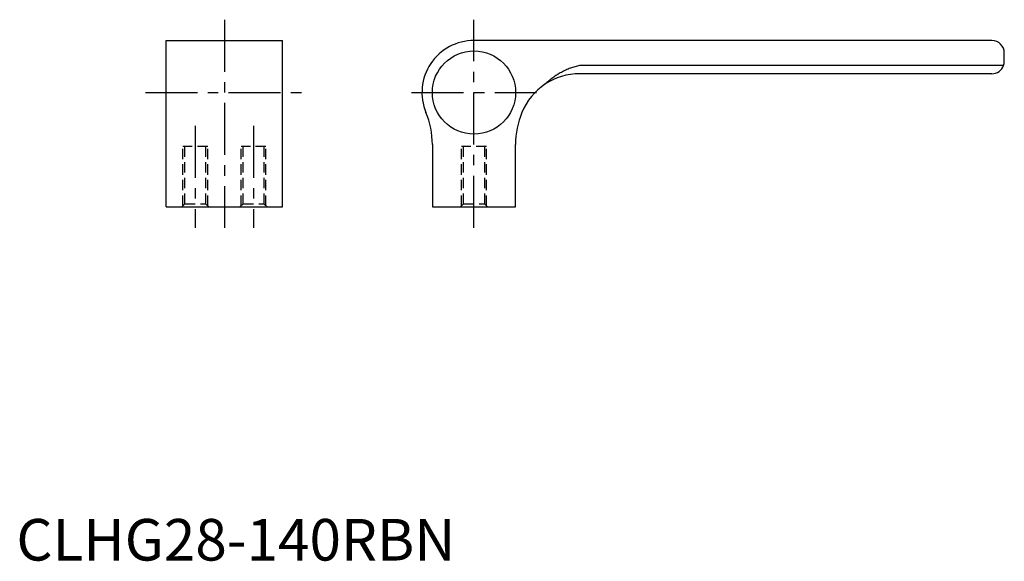
# Model space of a CAD drawing. Extents: x 1 to 237, y 0 to 130.
import ezdxf

# ---------------------------------------------------------------- set-up
doc = ezdxf.new("R2010")
doc.units = 0
doc.header["$LTSCALE"] = 10
doc.header["$MEASUREMENT"] = 0
doc.linetypes.add('CENTER', pattern=[2, 1.25, -0.25, 0.25, -0.25])
doc.linetypes.add('HIDDEN', pattern=[0.375, 0.25, -0.125])
doc.layers.get('0').update_dxf_attribs({"linetype": 'CONTINUOUS'})
doc.layers.add('1', color=1, linetype='CENTER')
doc.layers.add('2', color=2, linetype='HIDDEN')
doc.styles.add('Standard1', font='arial.ttf')

msp = doc.modelspace()

# ---------------------------------------------------------------- linework, layer by layer
for p, q in [((36, 125), (64, 125)), ((36, 85), (36, 125)), ((64, 85), (64, 125)), ((234.5, 125), (110, 125)), ((237.5, 120), (237.5, 122)), ((237.33, 119), (135.41, 119)), ((234.5, 117), (135.41, 117)), ((100, 100), (100, 85)), ((120, 85), (120, 100)), ((36, 85), (64, 85)), ((100, 85), (120, 85))]:
    msp.add_line(p, q)
msp.add_lwpolyline([(135.41, 119), (135.13, 118.93), (134.85, 118.86), (134.56, 118.79), (134.28, 118.71), (134, 118.62), (133.72, 118.53), (133.45, 118.43), (133.17, 118.33), (132.9, 118.23), (132.62, 118.11), (132.35, 118), (132.08, 117.88), (131.81, 117.75), (131.54, 117.62), (131.28, 117.48), (131.01, 117.34), (130.75, 117.2), (130.49, 117.05), (130.23, 116.89), (129.98, 116.73), (129.72, 116.57), (129.47, 116.4), (129.22, 116.22), (128.97, 116.05), (128.73, 115.86), (128.48, 115.68), (128.24, 115.49), (128, 115.29), (127.77, 115.09), (127.54, 114.89), (127.3, 114.68), (127.08, 114.47)])
msp.add_circle((110, 112.5), 10)
for centre, radius, start, end in [((110, 112.5), 12.5, 90, 202.6199), ((234.5, 122), 3, 0, 90), ((234.5, 120), 3, 270, 340.5288), ((234.5, 120), 3, 340.5288, 0), ((135.41, 102), 15, 90, 123.764), ((135.41, 102), 15, 123.764, 157.5536), ((80, 100), 20, 0, 22.6199), ((140, 100), 20, 157.3801, 180), ((110, 112.5), 12.5, 337.3801, 337.5536)]:
    msp.add_arc(centre, radius, start, end)
at = {"layer": '1'}
for p, q in [((50, 130), (50, 80)), ((110, 80), (110, 130)), ((31, 112.5), (69, 112.5)), ((95, 112.5), (125, 112.5)), ((43, 104.5), (43, 80)), ((57, 104.5), (57, 80))]:
    msp.add_line(p, q, dxfattribs=at)
at = {"layer": '2'}
for p, q in [((40, 85.25), (40, 99.5)), ((46, 99.5), (40, 99.5)), ((40.5, 85.75), (40.5, 99.5)), ((45.5, 99.5), (45.5, 85.75)), ((46, 85.25), (46, 99.5)), ((60, 99.5), (54, 99.5)), ((54, 85.25), (54, 99.5)), ((54.5, 85.75), (54.5, 99.5)), ((59.5, 99.5), (59.5, 85.75)), ((60, 85.25), (60, 99.5)), ((113, 99.5), (107, 99.5)), ((107, 85.25), (107, 99.5)), ((107.5, 85.75), (107.5, 99.5)), ((112.5, 99.5), (112.5, 85.75)), ((113, 85.25), (113, 99.5)), ((39.75, 85), (40.5, 85.75)), ((40.5, 85.75), (45.5, 85.75)), ((45.5, 85.75), (46.25, 85)), ((53.75, 85), (54.5, 85.75)), ((54.5, 85.75), (59.5, 85.75)), ((59.5, 85.75), (60.25, 85)), ((106.75, 85), (107.5, 85.75)), ((107.5, 85.75), (112.5, 85.75)), ((112.5, 85.75), (113.25, 85))]:
    msp.add_line(p, q, dxfattribs=at)

# ---------------------------------------------------------------- texts
at = {"color": 3, "style": 'Standard1'}
msp.add_text('CLHG28-140RBN', height=10, dxfattribs=at).set_placement((0, 0))

doc.saveas('drawing.dxf')
